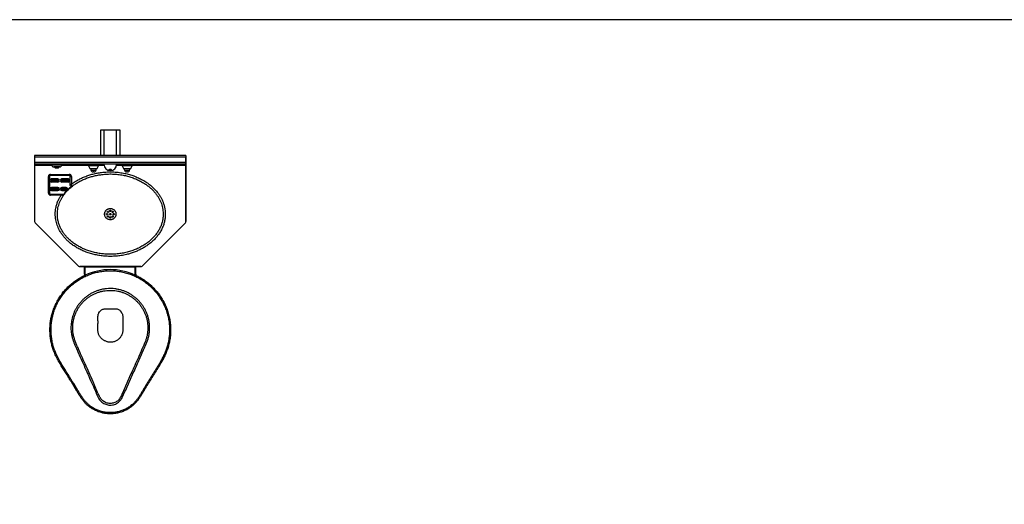
# Model space of a CAD drawing. Extents: x 163 to 1239, y -328 to 244.
# Drawn here: x 943 to 1060, y 6 to 64 of the extents above; entities that cross this region are included whole.
import ezdxf

# ---------------------------------------------------------------- set-up
doc = ezdxf.new("R2010")
doc.units = 0
doc.header["$MEASUREMENT"] = 0
doc.layers.get('0').update_dxf_attribs({"linetype": 'CONTINUOUS'})
doc.layers.add('DIM', color=4, linetype='CONTINUOUS')

msp = doc.modelspace()

# ---------------------------------------------------------------- linework, layer by layer
for p, q in [((952.68, 50.96), (952.68, 47.96)), ((955.05, 50.96), (952.68, 50.96)), ((953.11, 50.96), (953.11, 47.96)), ((954.61, 50.96), (953.11, 50.96)), ((954.61, 47.96), (954.61, 50.96)), ((955.05, 47.96), (955.05, 50.96)), ((962.86, 47.96), (944.86, 47.96)), ((944.86, 47.96), (944.86, 47.76)), ((962.86, 47.76), (944.86, 47.76)), ((944.86, 47.76), (944.86, 47.1)), ((962.86, 47.1), (944.86, 47.1)), ((944.86, 47.1), (944.86, 46.9)), ((962.86, 46.9), (944.86, 46.9)), ((944.86, 46.9), (944.86, 46.77)), ((946.87, 46.9), (946.87, 46.85)), ((948.11, 46.85), (948.11, 46.9)), ((951.86, 46.88), (951.86, 46.9)), ((955.86, 46.88), (955.86, 46.9)), ((962.86, 47.96), (962.86, 47.76)), ((962.86, 47.89), (962.86, 47.89)), ((962.86, 47.89), (962.86, 47.82)), ((962.86, 47.82), (962.86, 47.82)), ((962.86, 47.04), (962.86, 47.82)), ((962.86, 47.76), (962.86, 47.1)), ((962.86, 47.1), (962.86, 46.9)), ((962.86, 47.04), (962.86, 47.04)), ((962.86, 47.04), (962.86, 46.97)), ((962.86, 46.97), (962.86, 46.97)), ((962.86, 40.07), (962.86, 46.97)), ((962.86, 46.9), (962.86, 46.77)), ((944.86, 46.77), (944.86, 40.07)), ((946.88, 46.77), (944.86, 46.77)), ((946.87, 46.85), (948.11, 46.85)), ((947.84, 46.59), (947.13, 46.59)), ((947.24, 46.59), (947.24, 46.55)), ((947.24, 46.55), (947.74, 46.55)), ((947.3, 46.49), (947.68, 46.49)), ((947.74, 46.55), (947.74, 46.59)), ((951.26, 46.77), (948.1, 46.77)), ((951.24, 46.88), (951.24, 46.88)), ((951.86, 46.88), (951.24, 46.88)), ((951.24, 46.88), (952.48, 46.88)), ((951.28, 46.73), (951.43, 46.38)), ((952.45, 46.73), (951.28, 46.73)), ((951.43, 46.38), (952.3, 46.38)), ((952.25, 46.35), (951.48, 46.35)), ((951.53, 46.34), (951.56, 46.2)), ((952.19, 46.34), (951.53, 46.34)), ((951.56, 46.2), (952.17, 46.2)), ((951.92, 45.99), (951.81, 45.99)), ((952.48, 46.88), (951.86, 46.88)), ((952.17, 46.2), (952.19, 46.34)), ((952.3, 46.38), (952.45, 46.73)), ((953.12, 46.77), (952.47, 46.77)), ((952.48, 46.88), (952.48, 46.88)), ((955.26, 46.77), (954.6, 46.77)), ((955.24, 46.88), (955.24, 46.88)), ((955.24, 46.88), (956.48, 46.88)), ((955.86, 46.88), (955.24, 46.88)), ((955.28, 46.73), (955.43, 46.38)), ((956.45, 46.73), (955.28, 46.73)), ((955.43, 46.38), (956.3, 46.38)), ((956.25, 46.35), (955.48, 46.35)), ((955.53, 46.34), (955.56, 46.2)), ((956.19, 46.34), (955.53, 46.34)), ((955.56, 46.2), (956.17, 46.2)), ((955.92, 45.99), (955.81, 45.99)), ((956.48, 46.88), (955.86, 46.88)), ((956.17, 46.2), (956.19, 46.34)), ((956.3, 46.38), (956.45, 46.73)), ((962.86, 46.77), (956.47, 46.77)), ((956.48, 46.88), (956.48, 46.88)), ((962.86, 46.77), (962.86, 40.07)), ((946.5, 43.47), (946.5, 45.45)), ((946.63, 45.45), (946.5, 45.45)), ((946.63, 45.45), (946.63, 43.47)), ((946.75, 45.7), (948.98, 45.7)), ((946.75, 45.57), (946.75, 45.7)), ((948.98, 45.57), (946.75, 45.57)), ((946.88, 45.16), (946.88, 45.02)), ((947.63, 45.16), (946.88, 45.16)), ((947.63, 45.02), (946.88, 45.02)), ((946.88, 44.79), (946.88, 44.93)), ((946.88, 44.93), (947.63, 44.93)), ((946.88, 44.79), (947.63, 44.79)), ((947.63, 45.02), (947.63, 45.16)), ((947.63, 44.93), (947.63, 44.79)), ((948.1, 45.02), (948.1, 45.16)), ((948.85, 45.16), (948.1, 45.16)), ((948.85, 45.02), (948.1, 45.02)), ((948.1, 44.93), (948.85, 44.93)), ((948.1, 44.93), (948.1, 44.79)), ((948.1, 44.79), (948.85, 44.79)), ((948.85, 45.16), (948.85, 45.02)), ((948.85, 44.79), (948.85, 44.93)), ((948.98, 45.57), (948.98, 45.7)), ((949.1, 45.45), (949.23, 45.45)), ((949.1, 44.52), (949.1, 45.45)), ((949.23, 45.45), (949.23, 44.52)), ((946.63, 43.47), (946.5, 43.47)), ((946.88, 44.14), (946.88, 43.99)), ((947.63, 44.14), (946.88, 44.14)), ((947.63, 43.99), (946.88, 43.99)), ((946.88, 43.76), (946.88, 43.9)), ((946.88, 43.9), (947.63, 43.9)), ((946.88, 43.76), (947.63, 43.76)), ((947.63, 43.99), (947.63, 44.14)), ((947.63, 43.9), (947.63, 43.76)), ((948.1, 44.14), (948.1, 43.99)), ((948.6, 44.14), (948.1, 44.14)), ((948.6, 43.99), (948.1, 43.99)), ((948.1, 43.76), (948.1, 43.9)), ((948.1, 43.9), (948.6, 43.9)), ((948.1, 43.76), (948.6, 43.76)), ((948.6, 43.99), (948.6, 44.14)), ((948.6, 43.9), (948.6, 43.76)), ((949.1, 44.52), (949.23, 44.52)), ((946.75, 43.35), (946.75, 43.22)), ((946.75, 43.35), (948.01, 43.35)), ((948.01, 43.22), (946.75, 43.22)), ((948.01, 43.35), (948.01, 43.22)), ((950.08, 34.77), (944.92, 39.92)), ((944.92, 39.92), (950.08, 34.77)), ((944.92, 39.92), (944.92, 39.92)), ((962.81, 39.92), (957.65, 34.77)), ((957.65, 34.77), (962.8, 39.92)), ((962.81, 39.92), (962.81, 39.92)), ((962.86, 40.07), (962.86, 40.07)), ((950.08, 34.77), (950.08, 34.77)), ((950.22, 34.71), (957.51, 34.71)), ((957.51, 34.71), (950.22, 34.71)), ((950.22, 34.71), (950.22, 34.71)), ((950.81, 33.8), (950.81, 34.71)), ((950.89, 34.7), (950.89, 34.71)), ((950.89, 34.67), (950.89, 34.7)), ((950.89, 34.67), (956.84, 34.67)), ((950.89, 33.69), (950.89, 34.67)), ((950.89, 33.8), (950.89, 34.67)), ((953.43, 34.34), (953.43, 34.33)), ((954.3, 34.33), (954.3, 34.34)), ((956.84, 34.7), (956.84, 34.71)), ((956.84, 34.7), (956.84, 34.67)), ((956.84, 33.8), (956.84, 34.67)), ((956.84, 34.67), (956.84, 33.69)), ((956.91, 33.8), (956.91, 34.71)), ((957.51, 34.71), (957.51, 34.71)), ((957.65, 34.77), (957.65, 34.77)), ((950.81, 33.8), (950.89, 33.8)), ((950.81, 33.8), (950.81, 33.66)), ((956.91, 33.8), (956.84, 33.8)), ((956.91, 33.8), (956.91, 33.66)), ((952.51, 29.21), (952.59, 29.33)), ((952.59, 29.33), (952.65, 29.4)), ((952.39, 27.72), (952.39, 27.95))]:
    msp.add_line(p, q)
at = {"flags": 128}
for points in [[(951.53, 46.35), (951.53, 46.35), (951.53, 46.34)], [(952.19, 46.34), (952.19, 46.35), (952.19, 46.35)], [(955.53, 46.35), (955.53, 46.35), (955.53, 46.34)], [(956.19, 46.34), (956.19, 46.35), (956.19, 46.35)]]:
    msp.add_lwpolyline(points, dxfattribs=at)
for centre, radius in [((953.46, 40.96), 0.0938), ((953.58, 41.24), 0.0937), ((953.86, 41.36), 0.0938), ((953.86, 40.96), 0.0938), ((954.15, 41.24), 0.0937), ((954.26, 40.96), 0.0938), ((953.58, 40.68), 0.0938), ((953.86, 40.56), 0.0938), ((954.15, 40.68), 0.0938)]:
    msp.add_circle(centre, radius)
for centre, radius, start, end in [((951.26, 46.88), 0.02, 90, 180), ((952.46, 46.88), 0.02, 0, 90), ((953.86, 46.9), 0.75, 180, 0), ((955.26, 46.88), 0.02, 90, 180), ((956.46, 46.88), 0.02, 0, 90), ((947.13, 46.85), 0.265, 180, 270), ((947.3, 46.55), 0.06, 180, 270), ((947.68, 46.55), 0.06, 270, 0), ((947.84, 46.85), 0.266, 270, 0), ((951.62, 46.88), 0.375, 180, 203.9625), ((951.48, 46.4), 0.05, 203.9625, 270), ((951.81, 46.24), 0.25, 190, 270), ((951.92, 46.24), 0.25, 270, 350), ((952.25, 46.4), 0.05, 270, 336.0375), ((952.11, 46.88), 0.375, 336.0375, 0), ((955.62, 46.88), 0.375, 180, 203.9625), ((955.48, 46.4), 0.05, 203.9625, 270), ((955.81, 46.24), 0.25, 190, 270), ((955.92, 46.24), 0.25, 270, 350), ((956.25, 46.4), 0.05, 270, 336.0375), ((956.11, 46.88), 0.375, 336.0375, 0), ((946.75, 45.45), 0.25, 90, 180), ((946.75, 45.45), 0.125, 90, 180), ((946.88, 44.97), 0.188, 90, 270), ((946.88, 44.97), 0.0461, 90, 270), ((947.63, 44.97), 0.188, 270, 90), ((947.63, 44.97), 0.0461, 270, 90), ((948.1, 44.97), 0.188, 90, 270), ((948.1, 44.97), 0.0461, 90, 270), ((948.85, 44.97), 0.188, 270, 90), ((948.85, 44.97), 0.0461, 270, 90), ((948.98, 45.45), 0.25, 0, 90), ((948.98, 45.45), 0.125, 0, 90), ((946.75, 43.47), 0.25, 180, 270), ((946.75, 43.47), 0.125, 180, 270), ((946.88, 43.95), 0.188, 90, 270), ((946.88, 43.95), 0.0461, 90, 270), ((947.63, 43.95), 0.188, 270, 90), ((947.63, 43.95), 0.0461, 270, 90), ((948.1, 43.95), 0.188, 90, 270), ((948.1, 43.95), 0.0461, 90, 270), ((948.6, 43.95), 0.188, 333.2506, 90), ((948.6, 43.95), 0.0461, 270, 90), ((948.6, 43.95), 0.188, 270, 298.9016), ((948.6, 43.95), 0.188, 298.9016, 333.2506), ((945.06, 40.07), 0.2, 180, 225), ((962.66, 40.07), 0.2, 315, 0), ((962.66, 40.07), 0.2, 315, 0), ((950.22, 34.91), 0.2, 225, 270), ((950.22, 34.91), 0.2, 225, 270), ((953.86, 27.35), 7, 64.8493, 115.1507), ((957.51, 34.91), 0.2, 270, 315), ((957.51, 34.91), 0.2, 270, 315)]:
    msp.add_arc(centre, radius, start, end)
for points, knots in [([(949.23, 44.52), (949.34, 44.6), (949.58, 44.78), (949.95, 45), (950.36, 45.22), (950.81, 45.42), (951.3, 45.6), (951.8, 45.74), (952.31, 45.86), (952.87, 45.94), (953.48, 45.99), (954.13, 46), (954.79, 45.95), (955.41, 45.86), (956, 45.73), (956.55, 45.56), (957.08, 45.35), (957.6, 45.1), (958.06, 44.83), (958.46, 44.55), (958.82, 44.26), (959.15, 43.95), (959.43, 43.62), (959.67, 43.3), (959.87, 42.98), (960.04, 42.65), (960.18, 42.3), (960.3, 41.94), (960.37, 41.57), (960.41, 41.2), (960.42, 40.8), (960.38, 40.38), (960.29, 39.94), (960.15, 39.51), (959.95, 39.09), (959.71, 38.68), (959.43, 38.3), (959.12, 37.95), (958.77, 37.62), (958.4, 37.33), (958.01, 37.06), (957.59, 36.82), (957.16, 36.61), (956.71, 36.42), (956.25, 36.27), (955.74, 36.13), (955.17, 36.02), (954.56, 35.95), (953.95, 35.92), (953.35, 35.94), (952.77, 35.99), (952.2, 36.09), (951.65, 36.22), (951.11, 36.39), (950.6, 36.59), (950.12, 36.83), (949.67, 37.09), (949.24, 37.39), (948.87, 37.7), (948.55, 38.01), (948.28, 38.32), (948.04, 38.65), (947.83, 38.98), (947.67, 39.31), (947.54, 39.63), (947.44, 39.96), (947.36, 40.3), (947.32, 40.65), (947.31, 41), (947.33, 41.35), (947.38, 41.72), (947.48, 42.12), (947.63, 42.53), (947.81, 42.9), (947.95, 43.12), (948.01, 43.22)], [0, 0, 0, 0, 0.012603, 0.025222, 0.037829, 0.052729, 0.067678, 0.082649, 0.09761, 0.11252, 0.131378, 0.150294, 0.169209, 0.188066, 0.204481, 0.220973, 0.237477, 0.253944, 0.270339, 0.283448, 0.296597, 0.309737, 0.322833, 0.333606, 0.344414, 0.355216, 0.36598, 0.376815, 0.387699, 0.398579, 0.409409, 0.422165, 0.434964, 0.447725, 0.461272, 0.47486, 0.488417, 0.501976, 0.515584, 0.529202, 0.542776, 0.556702, 0.570673, 0.584666, 0.59865, 0.612587, 0.630279, 0.648019, 0.665761, 0.683455, 0.699742, 0.716092, 0.732456, 0.748793, 0.765068, 0.779985, 0.794949, 0.809901, 0.824803, 0.836581, 0.848397, 0.860204, 0.871971, 0.881949, 0.891962, 0.90197, 0.911943, 0.921951, 0.931999, 0.942048, 0.952056, 0.964579, 0.977139, 0.989669, 1, 1, 1, 1]), ([(949.26, 44.22), (949.19, 44.16), (949.05, 44.04), (948.8, 43.82), (948.54, 43.53), (948.27, 43.18), (948.06, 42.83), (947.89, 42.5), (947.77, 42.18), (947.67, 41.86), (947.6, 41.51), (947.56, 41.14), (947.56, 40.74), (947.61, 40.33), (947.7, 39.92), (947.85, 39.51), (948.03, 39.13), (948.25, 38.79), (948.48, 38.47), (948.73, 38.18), (949.04, 37.88), (949.39, 37.58), (949.8, 37.3), (950.24, 37.05), (950.7, 36.82), (951.19, 36.62), (951.72, 36.46), (952.26, 36.33), (952.8, 36.24), (953.36, 36.19), (953.94, 36.17), (954.54, 36.2), (955.13, 36.27), (955.72, 36.38), (956.29, 36.54), (956.84, 36.74), (957.37, 36.98), (957.84, 37.25), (958.26, 37.53), (958.61, 37.81), (958.94, 38.12), (959.24, 38.46), (959.5, 38.82), (959.73, 39.2), (959.91, 39.6), (960.05, 40), (960.13, 40.41), (960.17, 40.81), (960.16, 41.18), (960.12, 41.53), (960.05, 41.88), (959.95, 42.22), (959.81, 42.55), (959.65, 42.86), (959.46, 43.16), (959.23, 43.47), (958.96, 43.77), (958.65, 44.08), (958.31, 44.35), (957.92, 44.63), (957.48, 44.89), (956.98, 45.12), (956.46, 45.32), (955.93, 45.49), (955.37, 45.61), (954.76, 45.7), (954.13, 45.75), (953.49, 45.74), (952.9, 45.69), (952.36, 45.61), (951.87, 45.5), (951.38, 45.36), (950.91, 45.19), (950.46, 44.99), (950.03, 44.76), (949.63, 44.51), (949.38, 44.32), (949.26, 44.22)], [0, 0, 0, 0, 0.0079275, 0.0158547, 0.0285228, 0.041215, 0.0538741, 0.0634631, 0.0730869, 0.082706, 0.0922884, 0.1036224, 0.1149905, 0.1263246, 0.1387525, 0.1512236, 0.1636602, 0.1747731, 0.1859249, 0.1970848, 0.2082088, 0.2224464, 0.2367327, 0.2510299, 0.2652823, 0.2809545, 0.2966852, 0.3124428, 0.3281866, 0.3438698, 0.3609358, 0.3780474, 0.3951568, 0.4122197, 0.4289552, 0.4457462, 0.4625255, 0.479245, 0.4921506, 0.5050983, 0.5180353, 0.5309262, 0.5436655, 0.5564337, 0.5691627, 0.5810507, 0.5929734, 0.6048562, 0.6149386, 0.6250681, 0.6352009, 0.645288, 0.6553972, 0.6655423, 0.6756939, 0.6858119, 0.6982581, 0.7107463, 0.723244, 0.7357033, 0.7514498, 0.7672654, 0.7831174, 0.7989573, 0.8147244, 0.8329141, 0.8511593, 0.8694055, 0.8875965, 0.9019437, 0.9163394, 0.9307456, 0.9451297, 0.9594671, 0.9729743, 0.9864983, 1, 1, 1, 1]), ([(953.83, 46.18), (953.85, 46.18), (953.87, 46.18), (953.9, 46.18), (953.93, 46.19), (953.96, 46.2), (953.98, 46.22), (953.99, 46.25), (953.98, 46.28), (953.95, 46.3), (953.92, 46.32), (953.88, 46.32), (953.84, 46.32), (953.8, 46.31), (953.77, 46.3), (953.75, 46.28), (953.74, 46.26), (953.74, 46.23), (953.76, 46.21), (953.79, 46.19), (953.82, 46.18), (953.83, 46.18), (953.83, 46.18)], [0, 0, 0, 0, 0.036152, 0.07232, 0.108505, 0.161498, 0.229278, 0.297899, 0.372522, 0.427291, 0.473603, 0.520126, 0.561491, 0.601293, 0.643575, 0.691537, 0.747819, 0.81381, 0.887439, 0.943571, 0.987004, 1, 1, 1, 1]), ([(949.3, 44.28), (949.27, 44.26), (949.21, 44.2), (949.07, 44.09), (948.89, 43.93), (948.67, 43.7), (948.5, 43.5), (948.38, 43.35), (948.32, 43.26), (948.27, 43.2), (948.25, 43.16)], [0, 0, 0, 0, 0.064899, 0.16635, 0.348969, 0.531579, 0.788947, 0.848097, 0.912997, 1, 1, 1, 1]), ([(948.25, 43.24), (948.27, 43.28), (948.32, 43.35), (948.46, 43.52), (948.58, 43.67), (948.68, 43.77), (948.69, 43.78)], [0, 0, 0, 0, 0.186899, 0.368216, 0.939679, 1, 1, 1, 1]), ([(948.77, 43.86), (948.88, 43.97), (949.02, 44.11), (949.18, 44.24), (949.21, 44.27)], [0, 0, 0, 0, 0.754381, 1, 1, 1, 1]), ([(949.21, 44.27), (949.2, 44.27), (949.18, 44.28), (949.15, 44.3), (949.12, 44.34), (949.1, 44.39), (949.1, 44.45), (949.1, 44.49), (949.1, 44.52)], [0, 0, 0, 0, 0.12337, 0.246506, 0.375387, 0.570172, 0.784641, 1, 1, 1, 1]), ([(949.3, 44.28), (949.3, 44.28), (949.29, 44.28), (949.28, 44.27), (949.25, 44.27), (949.23, 44.27), (949.21, 44.27)], [0, 0, 0, 0, 0.0048898, 0.2356975, 0.6221174, 1, 1, 1, 1]), ([(949.23, 44.52), (949.24, 44.48), (949.26, 44.41), (949.28, 44.34), (949.29, 44.3), (949.3, 44.28), (949.3, 44.28)], [0, 0, 0, 0, 0.348987, 0.660773, 0.920163, 1, 1, 1, 1]), ([(948.01, 43.35), (948.04, 43.35), (948.1, 43.35), (948.17, 43.34), (948.21, 43.31), (948.24, 43.28), (948.25, 43.25), (948.25, 43.24)], [0, 0, 0, 0, 0.338349, 0.564174, 0.726146, 0.889239, 1, 1, 1, 1]), ([(948.25, 43.16), (948.25, 43.16), (948.23, 43.16), (948.2, 43.17), (948.15, 43.18), (948.1, 43.2), (948.05, 43.21), (948.02, 43.22), (948.01, 43.22)], [0, 0, 0, 0, 0.0220206, 0.278991, 0.5737467, 0.631992, 0.9337587, 1, 1, 1, 1]), ([(948.25, 43.24), (948.25, 43.23), (948.25, 43.21), (948.25, 43.18), (948.25, 43.16), (948.25, 43.16), (948.25, 43.16)], [0, 0, 0, 0, 0.377001, 0.762916, 0.995158, 1, 1, 1, 1]), ([(954.54, 40.96), (954.54, 40.99), (954.54, 41.07), (954.51, 41.18), (954.46, 41.28), (954.4, 41.38), (954.32, 41.46), (954.24, 41.53), (954.13, 41.58), (954.03, 41.62), (953.91, 41.63), (953.8, 41.63), (953.68, 41.61), (953.57, 41.57), (953.47, 41.51), (953.38, 41.44), (953.31, 41.35), (953.25, 41.25), (953.21, 41.15), (953.19, 41.04), (953.18, 40.92), (953.2, 40.81), (953.23, 40.7), (953.28, 40.6), (953.35, 40.51), (953.43, 40.44), (953.53, 40.37), (953.63, 40.33), (953.74, 40.3), (953.86, 40.29), (953.97, 40.3), (954.09, 40.32), (954.19, 40.37), (954.29, 40.44), (954.37, 40.51), (954.44, 40.61), (954.5, 40.71), (954.53, 40.82), (954.54, 40.91), (954.54, 40.96)], [0, 0, 0, 0, 0.026566, 0.053126, 0.079695, 0.106261, 0.132769, 0.159275, 0.186043, 0.21281, 0.239788, 0.266769, 0.294518, 0.322264, 0.349495, 0.376724, 0.403568, 0.430408, 0.457021, 0.483635, 0.510052, 0.536466, 0.56324, 0.590015, 0.616425, 0.642837, 0.669568, 0.696303, 0.723213, 0.75013, 0.77751, 0.804884, 0.832314, 0.859739, 0.886693, 0.913643, 0.940353, 0.96706, 1, 1, 1, 1]), ([(959.88, 23.47), (959.91, 23.53), (960.03, 23.73), (960.2, 24.08), (960.4, 24.51), (960.57, 24.96), (960.7, 25.41), (960.82, 25.92), (960.89, 26.47), (960.93, 27.06), (960.91, 27.66), (960.84, 28.25), (960.73, 28.83), (960.56, 29.41), (960.35, 29.96), (960.09, 30.5), (959.78, 31.01), (959.44, 31.5), (959.05, 31.95), (958.63, 32.37), (958.18, 32.75), (957.69, 33.1), (957.17, 33.4), (956.64, 33.66), (956.08, 33.87), (955.51, 34.03), (954.92, 34.14), (954.33, 34.21), (953.74, 34.22), (953.14, 34.19), (952.55, 34.1), (951.97, 33.97), (951.41, 33.78), (950.86, 33.55), (950.33, 33.27), (949.83, 32.95), (949.35, 32.59), (948.91, 32.19), (948.5, 31.76), (948.14, 31.29), (947.81, 30.8), (947.52, 30.28), (947.28, 29.73), (947.11, 29.21), (946.98, 28.72), (946.88, 28.23), (946.82, 27.7), (946.8, 27.12), (946.83, 26.55), (946.9, 26.01), (947, 25.48), (947.15, 24.99), (947.33, 24.5), (947.54, 24.03), (947.79, 23.56), (948.07, 23.09), (948.37, 22.62), (948.79, 21.93), (949.34, 21.04), (949.86, 20.19), (950.23, 19.58), (950.46, 19.22), (950.68, 18.89), (950.92, 18.61), (951.15, 18.37), (951.41, 18.15), (951.71, 17.93), (952.07, 17.73), (952.48, 17.55), (952.91, 17.42), (953.35, 17.34), (953.8, 17.31), (954.25, 17.33), (954.7, 17.39), (955.13, 17.51), (955.56, 17.68), (955.95, 17.89), (956.33, 18.15), (956.65, 18.43), (956.92, 18.72), (957.14, 19.01), (957.35, 19.32), (957.54, 19.64), (957.73, 19.96), (957.98, 20.39), (958.31, 20.92), (958.7, 21.56), (959.1, 22.19), (959.5, 22.82), (959.75, 23.25), (959.88, 23.47)], [0, 0, 0, 0, 0.004448, 0.014343, 0.024271, 0.034202, 0.044113, 0.053995, 0.06636, 0.078769, 0.091178, 0.103542, 0.115913, 0.128327, 0.140742, 0.153112, 0.165461, 0.177853, 0.190246, 0.202596, 0.214967, 0.227383, 0.239798, 0.25217, 0.264533, 0.27694, 0.289348, 0.301711, 0.314058, 0.326448, 0.338839, 0.351186, 0.363556, 0.375971, 0.388386, 0.400757, 0.413099, 0.425484, 0.43787, 0.450212, 0.462554, 0.474941, 0.487327, 0.49967, 0.50932, 0.51897, 0.530834, 0.542736, 0.554638, 0.566502, 0.577194, 0.587925, 0.598678, 0.609427, 0.620135, 0.631848, 0.643565, 0.655281, 0.682018, 0.708762, 0.717696, 0.726631, 0.735558, 0.742516, 0.749501, 0.756489, 0.763451, 0.77277, 0.78212, 0.79144, 0.800757, 0.810103, 0.81942, 0.828806, 0.838221, 0.847605, 0.856992, 0.866411, 0.875801, 0.883479, 0.891165, 0.898888, 0.906642, 0.914401, 0.922128, 0.937766, 0.953404, 0.968937, 0.984471, 1, 1, 1, 1]), ([(950.89, 34.7), (950.89, 34.7), (950.89, 34.7), (950.88, 34.71), (950.88, 34.71), (950.88, 34.71), (950.88, 34.71), (950.88, 34.71), (950.88, 34.71), (950.88, 34.71), (950.88, 34.71), (950.88, 34.71), (950.88, 34.71), (950.88, 34.71), (950.88, 34.71), (950.88, 34.71), (950.88, 34.71), (950.87, 34.71), (950.86, 34.71), (950.85, 34.71)], [0, 0, 0, 0, 0.25, 0.25, 0.375, 0.375, 0.4375, 0.4375, 0.46875, 0.46875, 0.484375, 0.484375, 0.492188, 0.492188, 0.496094, 0.496094, 0.5, 0.5, 1, 1, 1, 1]), ([(956.88, 34.71), (956.87, 34.71), (956.86, 34.71), (956.86, 34.71), (956.85, 34.71), (956.85, 34.71), (956.85, 34.71), (956.85, 34.71), (956.85, 34.71), (956.85, 34.71), (956.85, 34.71), (956.85, 34.71), (956.84, 34.71), (956.84, 34.7), (956.84, 34.7), (956.84, 34.7)], [0, 0, 0, 0, 0.25, 0.25, 0.375, 0.375, 0.4375, 0.4375, 0.46875, 0.46875, 0.5, 0.5, 0.75, 0.75, 1, 1, 1, 1]), ([(959.99, 23.4), (959.87, 23.19), (959.61, 22.76), (959.21, 22.13), (958.82, 21.49), (958.43, 20.85), (958.1, 20.32), (957.84, 19.89), (957.65, 19.56), (957.45, 19.24), (957.24, 18.93), (957.01, 18.63), (956.74, 18.33), (956.41, 18.04), (956.02, 17.78), (955.61, 17.55), (955.18, 17.38), (954.73, 17.26), (954.27, 17.19), (953.8, 17.17), (953.34, 17.2), (952.88, 17.29), (952.43, 17.42), (952.01, 17.61), (951.64, 17.82), (951.33, 18.04), (951.06, 18.27), (950.82, 18.52), (950.58, 18.81), (950.35, 19.14), (950.11, 19.5), (949.75, 20.12), (949.23, 20.98), (948.68, 21.87), (948.26, 22.55), (947.96, 23.03), (947.67, 23.5), (947.42, 23.98), (947.21, 24.46), (947.02, 24.95), (946.88, 25.45), (946.77, 25.98), (946.7, 26.54), (946.67, 27.12), (946.69, 27.71), (946.75, 28.25), (946.85, 28.75), (946.98, 29.25), (947.16, 29.78), (947.41, 30.33), (947.7, 30.87), (948.03, 31.37), (948.4, 31.85), (948.82, 32.29), (949.27, 32.7), (949.75, 33.06), (950.26, 33.39), (950.64, 33.6), (950.86, 33.69), (950.89, 33.7)], [0, 0, 0, 0, 0.024442, 0.048891, 0.073339, 0.097894, 0.122449, 0.134776, 0.147155, 0.159526, 0.171848, 0.184112, 0.196363, 0.211604, 0.226891, 0.242128, 0.25738, 0.272682, 0.287934, 0.30309, 0.318295, 0.333452, 0.348608, 0.363812, 0.378967, 0.390289, 0.401653, 0.413011, 0.424326, 0.438515, 0.452716, 0.466917, 0.508844, 0.550885, 0.569342, 0.587798, 0.606249, 0.623373, 0.640562, 0.657757, 0.674917, 0.692016, 0.711004, 0.730054, 0.749104, 0.768092, 0.783538, 0.798983, 0.81874, 0.838567, 0.858394, 0.878149, 0.897905, 0.91773, 0.937555, 0.95731, 0.977113, 0.996987, 1, 1, 1, 1]), ([(956.84, 33.7), (956.97, 33.64), (957.29, 33.49), (957.76, 33.21), (958.26, 32.86), (958.72, 32.47), (959.15, 32.04), (959.54, 31.58), (959.9, 31.08), (960.21, 30.56), (960.47, 30.02), (960.69, 29.45), (960.85, 28.87), (960.97, 28.27), (961.04, 27.67), (961.06, 27.06), (961.02, 26.45), (960.94, 25.88), (960.82, 25.34), (960.66, 24.84), (960.47, 24.34), (960.25, 23.86), (960.08, 23.56), (959.99, 23.4)], [0, 0, 0, 0, 0.035854, 0.085797, 0.135741, 0.185505, 0.23518, 0.285031, 0.33488, 0.384551, 0.434288, 0.484203, 0.534118, 0.583855, 0.633609, 0.68354, 0.733472, 0.783225, 0.826432, 0.869779, 0.913235, 0.956697, 1, 1, 1, 1]), ([(958.15, 25.51), (958.04, 25.27), (957.83, 24.78), (957.39, 23.82), (956.85, 22.59), (956.19, 21.12), (955.7, 20.01), (955.39, 19.34), (955.28, 19.1), (955.17, 18.91), (955.02, 18.72), (954.83, 18.54), (954.61, 18.39), (954.37, 18.29), (954.11, 18.23), (953.84, 18.21), (953.58, 18.23), (953.32, 18.3), (953.08, 18.41), (952.86, 18.56), (952.66, 18.75), (952.49, 18.99), (952.34, 19.28), (952.2, 19.61), (951.97, 20.15), (951.47, 21.25), (950.74, 22.92), (950.08, 24.38), (949.68, 25.28), (949.54, 25.63), (949.42, 25.98), (949.31, 26.33), (949.23, 26.7), (949.19, 27.05), (949.18, 27.4), (949.19, 27.74), (949.22, 28.08), (949.29, 28.42), (949.37, 28.75), (949.48, 29.07), (949.61, 29.39), (949.78, 29.71), (949.97, 30.03), (950.21, 30.34), (950.47, 30.64), (950.75, 30.92), (951.06, 31.17), (951.38, 31.39), (951.73, 31.59), (952.09, 31.75), (952.46, 31.88), (952.84, 31.99), (953.23, 32.06), (953.63, 32.09), (954.02, 32.1), (954.41, 32.07), (954.8, 32), (955.19, 31.91), (955.56, 31.78), (955.92, 31.62), (956.27, 31.43), (956.61, 31.21), (956.91, 30.97), (957.2, 30.7), (957.47, 30.41), (957.71, 30.09), (957.92, 29.76), (958.1, 29.41), (958.26, 29.05), (958.38, 28.67), (958.47, 28.29), (958.53, 27.9), (958.55, 27.5), (958.54, 27.1), (958.5, 26.7), (958.42, 26.29), (958.3, 25.9), (958.2, 25.64), (958.15, 25.51)], [0, 0, 0, 0, 0.02199, 0.043983, 0.087966, 0.132822, 0.177678, 0.188606, 0.19409, 0.199563, 0.206728, 0.214076, 0.221231, 0.22859, 0.235816, 0.243251, 0.250467, 0.25789, 0.265115, 0.272547, 0.279792, 0.287247, 0.297026, 0.306835, 0.316647, 0.346081, 0.407071, 0.468062, 0.478357, 0.488705, 0.49905, 0.509355, 0.51961, 0.529842, 0.539159, 0.548476, 0.557993, 0.56751, 0.576826, 0.586143, 0.595659, 0.605175, 0.615951, 0.626726, 0.637816, 0.648907, 0.659665, 0.670423, 0.681493, 0.692564, 0.703318, 0.714073, 0.72514, 0.736208, 0.746962, 0.757717, 0.768783, 0.779849, 0.790616, 0.801384, 0.812465, 0.823545, 0.834294, 0.845043, 0.856102, 0.867162, 0.877929, 0.888696, 0.899776, 0.910857, 0.92162, 0.932385, 0.943461, 0.954538, 0.965728, 0.976918, 0.988454, 1, 1, 1, 1]), ([(957.95, 25.59), (957.96, 25.61), (958.02, 25.75), (958.11, 26.01), (958.22, 26.38), (958.29, 26.75), (958.34, 27.13), (958.34, 27.51), (958.32, 27.88), (958.26, 28.25), (958.18, 28.61), (958.06, 28.97), (957.92, 29.32), (957.74, 29.65), (957.54, 29.97), (957.31, 30.27), (957.06, 30.55), (956.78, 30.81), (956.49, 31.04), (956.17, 31.25), (955.84, 31.43), (955.49, 31.58), (955.13, 31.71), (954.77, 31.8), (954.4, 31.86), (954.02, 31.89), (953.64, 31.88), (953.27, 31.85), (952.89, 31.78), (952.53, 31.69), (952.17, 31.56), (951.83, 31.4), (951.5, 31.22), (951.19, 31), (950.9, 30.77), (950.62, 30.5), (950.37, 30.22), (950.15, 29.91), (949.94, 29.58), (949.76, 29.2), (949.6, 28.8), (949.49, 28.38), (949.41, 27.95), (949.38, 27.52), (949.39, 27.08), (949.45, 26.66), (949.55, 26.24), (949.69, 25.83), (949.85, 25.43), (950.24, 24.53), (950.9, 23.05), (951.57, 21.58), (951.99, 20.6), (952.14, 20.21), (952.31, 19.82), (952.48, 19.44), (952.65, 19.12), (952.82, 18.88), (952.99, 18.72), (953.18, 18.59), (953.39, 18.49), (953.61, 18.43), (953.84, 18.4), (954.08, 18.42), (954.3, 18.47), (954.52, 18.57), (954.71, 18.69), (954.88, 18.85), (955.03, 19.04), (955.14, 19.25), (955.24, 19.49), (955.52, 20.14), (956, 21.2), (956.58, 22.52), (957.1, 23.65), (957.54, 24.62), (957.81, 25.27), (957.95, 25.59)], [0, 0, 0, 0, 0.001866, 0.012823, 0.023816, 0.034798, 0.045742, 0.056389, 0.067072, 0.077756, 0.088403, 0.099203, 0.110041, 0.120879, 0.131679, 0.14246, 0.15328, 0.1641, 0.174881, 0.185682, 0.196522, 0.207361, 0.218161, 0.22895, 0.239777, 0.250604, 0.261393, 0.272182, 0.283009, 0.293836, 0.304625, 0.315417, 0.326247, 0.337077, 0.347869, 0.358679, 0.369528, 0.380376, 0.391186, 0.403611, 0.416065, 0.428489, 0.440913, 0.453367, 0.465791, 0.478017, 0.490287, 0.502628, 0.514999, 0.52731, 0.587032, 0.65426, 0.666332, 0.678424, 0.690505, 0.702554, 0.71459, 0.721235, 0.72788, 0.734516, 0.741153, 0.747789, 0.754425, 0.761078, 0.767732, 0.774328, 0.780925, 0.787512, 0.794097, 0.801325, 0.808582, 0.815842, 0.862385, 0.908929, 0.939288, 0.969646, 1, 1, 1, 1]), ([(952.65, 29.4), (952.69, 29.44), (952.76, 29.51), (952.9, 29.6), (953.05, 29.66), (953.23, 29.7), (953.43, 29.7), (953.65, 29.7), (953.79, 29.69), (953.86, 29.69)], [0, 0, 0, 0, 0.124709, 0.249643, 0.374558, 0.499441, 0.666178, 0.833089, 1, 1, 1, 1]), ([(953.86, 29.69), (953.94, 29.69), (954.09, 29.69), (954.31, 29.69), (954.51, 29.69), (954.7, 29.67), (954.85, 29.6), (954.99, 29.51), (955.07, 29.43), (955.11, 29.39)], [0, 0, 0, 0, 0.166873, 0.333751, 0.500518, 0.625469, 0.750225, 0.875069, 1, 1, 1, 1]), ([(955.27, 29.12), (955.26, 29.15), (955.24, 29.2), (955.21, 29.25), (955.19, 29.28), (955.16, 29.32), (955.13, 29.35), (955.11, 29.38), (955.11, 29.39)], [0, 0, 0, 0, 0.323183, 0.459886, 0.593544, 0.725061, 0.878014, 1, 1, 1, 1]), ([(952.39, 28.25), (952.39, 28.41), (952.39, 28.61), (952.4, 28.86), (952.42, 28.98), (952.45, 29.1), (952.49, 29.17), (952.51, 29.21)], [0, 0, 0, 0, 0.500702, 0.62584, 0.750682, 0.875364, 1, 1, 1, 1]), ([(952.39, 28.25), (952.39, 28.22), (952.39, 28.18), (952.39, 28.1), (952.39, 28.03), (952.39, 27.98), (952.39, 27.95)], [0, 0, 0, 0, 0.257544, 0.469866, 0.737461, 1, 1, 1, 1]), ([(955.27, 29.12), (955.3, 29.06), (955.34, 28.93), (955.36, 28.73), (955.36, 28.52), (955.36, 28.32), (955.36, 28.12), (955.36, 27.92), (955.36, 27.78), (955.36, 27.72)], [0, 0, 0, 0, 0.142557, 0.285322, 0.428226, 0.571166, 0.714106, 0.857048, 1, 1, 1, 1]), ([(952.64, 26.36), (952.61, 26.41), (952.55, 26.51), (952.47, 26.67), (952.42, 26.84), (952.39, 27.03), (952.38, 27.25), (952.38, 27.48), (952.38, 27.64), (952.39, 27.72)], [0, 0, 0, 0, 0.124981, 0.249849, 0.374722, 0.49974, 0.666447, 0.833225, 1, 1, 1, 1]), ([(955.36, 27.72), (955.36, 27.63), (955.36, 27.47), (955.37, 27.22), (955.36, 27), (955.32, 26.79), (955.26, 26.62), (955.18, 26.45), (955.11, 26.35), (955.07, 26.3)], [0, 0, 0, 0, 0.166919, 0.333835, 0.500519, 0.625438, 0.750311, 0.875248, 1, 1, 1, 1]), ([(953.25, 25.85), (953.21, 25.87), (953.13, 25.9), (953.01, 25.97), (952.89, 26.07), (952.76, 26.2), (952.68, 26.31), (952.64, 26.36)], [0, 0, 0, 0, 0.1668862, 0.333431, 0.5002265, 0.7499324, 1, 1, 1, 1]), ([(953.86, 25.7), (953.81, 25.7), (953.71, 25.71), (953.55, 25.73), (953.4, 25.78), (953.3, 25.83), (953.25, 25.85)], [0, 0, 0, 0, 0.249912, 0.499893, 0.749737, 1, 1, 1, 1]), ([(954.58, 25.88), (954.52, 25.85), (954.41, 25.79), (954.23, 25.74), (954.05, 25.71), (953.93, 25.7), (953.86, 25.7)], [0, 0, 0, 0, 0.25011, 0.500136, 0.750169, 1, 1, 1, 1]), ([(955.07, 26.3), (955.04, 26.26), (954.97, 26.17), (954.85, 26.06), (954.72, 25.96), (954.62, 25.9), (954.58, 25.88)], [0, 0, 0, 0, 0.249931, 0.500036, 0.74996, 1, 1, 1, 1]), ([(959.99, 23.4), (960.07, 23.55), (960.24, 23.85), (960.47, 24.32), (960.66, 24.81), (960.81, 25.3), (960.9, 25.65), (960.93, 25.83), (960.93, 25.84)], [0, 0, 0, 0, 0.192579, 0.394947, 0.594842, 0.792367, 0.990064, 1, 1, 1, 1]), ([(959.67, 22.86), (959.71, 22.92), (959.82, 23.1), (959.92, 23.28), (959.99, 23.4)], [0, 0, 0, 0, 0.3341736, 1, 1, 1, 1])]:
    msp.add_open_spline(points, degree=3, knots=knots)
at = {"layer": 'DIM', "color": 4}
msp.add_lwpolyline([(720.75, 64.13), (1238.82, 64.13), (1238.82, -59.78), (720.75, -59.78)], close=True, dxfattribs=at)

doc.saveas('drawing.dxf')
